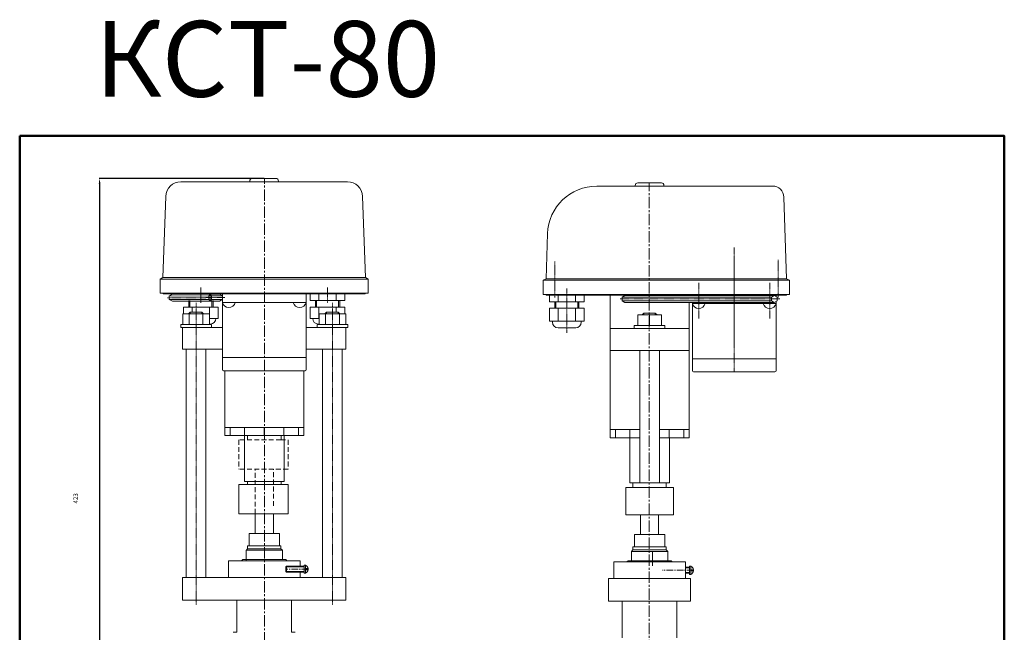
# Model space of a CAD drawing. Extents: x 2175 to 2825, y 644 to 1414.
# Drawn here: x 2175 to 2825, y 1009 to 1414 of the extents above; entities that cross this region are included whole.
import ezdxf

# ---------------------------------------------------------------- set-up
doc = ezdxf.new("R2010")
doc.units = 0
doc.header["$MEASUREMENT"] = 0
doc.linetypes.add('CENTER2', pattern=[1.125, 0.75, -0.125, 0.125, -0.125])
doc.linetypes.add('DASHED2', pattern=[9.525, 6.35, -3.175])
doc.layers.get('0').update_dxf_attribs({"linetype": 'CONTINUOUS'})
doc.layers.get('Defpoints').update_dxf_attribs({"linetype": 'CONTINUOUS'})
doc.layers.add('ИЗМЕНЫ', color=40, linetype='CONTINUOUS')
doc.styles.add('AUDIT_I_050913080831-0', font='txt')
doc.dimstyles.new('мой', dxfattribs={"dimtxt": 3, "dimasz": 3.5, "dimexe": 0.18, "dimexo": 0.0625, "dimgap": 0.09, "dimtad": 3, "dimtih": 1, "dimtoh": 1, "dimdec": 1, "dimzin": 0, "dimdsep": 46, "dimtxsty": 'AUDIT_I_050913080831-0', "dimcen": 0.09, "dimadec": 0, "dimazin": 0, "dimtfac": 1, "dimtdec": 1, "dimtofl": 0, "dimtmove": 2, "dimatfit": 3, "dimfxl": 1, "dimtolj": 1, "dimtzin": 0, "dimarcsym": 0})

# ---------------------------------------------------------------- blocks, each defined once
blk = doc.blocks.new('*D205')
at = {"color": 0, "lineweight": -2, "transparency": 16777216}
for p, q in [((2336.47, 1309.17), (2227.55, 1309.17)), ((2227.73, 1305.67), (2227.73, 889.97)), ((2282, 886.47), (2227.55, 886.47))]:
    blk.add_line(p, q, dxfattribs=at)
at = {"color": 0, "lineweight": 20, "transparency": 16777216}
for points in [[(2227.15, 1305.67), (2228.32, 1305.67), (2227.73, 1309.17)], [(2227.15, 889.97), (2228.32, 889.97), (2227.73, 886.47)]]:
    blk.add_solid(points, dxfattribs=at)
at = {"layer": 'Defpoints', "color": 0, "lineweight": 20, "transparency": 16777216}
for p in [(2336.54, 1309.17), (2227.73, 886.47), (2282.07, 886.47)]:
    blk.add_point(p, dxfattribs=at)
at = {"color": 0, "lineweight": 20, "transparency": 16777216, "insert": (2211.95, 1097.82), "char_height": 3, "attachment_point": 5, "rotation": 90, "style": 'AUDIT_I_050913080831-0'}
blk.add_mtext('\\A1;423', dxfattribs=at)

msp = doc.modelspace()

# ---------------------------------------------------------------- linework, layer by layer
at = {"lineweight": 20, "ltscale": 0.5}
for p, q in [((2336.43, 1307), (2281.39, 1307)), ((2326.86, 1307.02), (2326.86, 1307.57)), ((2326.86, 1307.55), (2326.86, 1307.1)), ((2326.86, 1307.55), (2326.86, 1307.1)), ((2326.86, 1307.02), (2326.86, 1307.47)), ((2344.16, 1309.17), (2328.56, 1309.17)), ((2391.32, 1307), (2336.43, 1307)), ((2345.86, 1307.02), (2345.86, 1307.57)), ((2345.86, 1307.1), (2345.86, 1307.55)), ((2345.86, 1307.02), (2345.86, 1307.47)), ((2345.86, 1307.1), (2345.86, 1307.47)), ((2555.95, 1304.12), (2590.78, 1304.12)), ((2579.77, 1304.12), (2562.16, 1304.12)), ((2581.28, 1304.12), (2581.28, 1304.67)), ((2581.28, 1304.12), (2581.28, 1304.57)), ((2581.28, 1304.12), (2584.78, 1304.12)), ((2598.58, 1306.27), (2582.98, 1306.27)), ((2590.78, 1304.12), (2672.01, 1304.12)), ((2596.78, 1304.12), (2600.28, 1304.12)), ((2600.28, 1304.12), (2600.28, 1304.67)), ((2600.28, 1304.12), (2600.28, 1304.57)), ((2621.38, 1304.12), (2626.14, 1304.12)), ((2269.52, 1243.67), (2271.39, 1297.35)), ((2403.19, 1243.67), (2401.32, 1297.35)), ((2681.3, 1242.94), (2679.42, 1296.88)), ((2522.43, 1242.94), (2523.47, 1272.75)), ((2267.77, 1242.67), (2267.64, 1233.29)), ((2267.76, 1242.23), (2267.64, 1233.29)), ((2269.52, 1243.67), (2267.77, 1242.67)), ((2404.94, 1242.67), (2267.77, 1242.67)), ((2403.19, 1243.67), (2269.52, 1243.67)), ((2403.19, 1243.67), (2404.94, 1242.67)), ((2404.94, 1242.67), (2405.07, 1233.29)), ((2520.6, 1241.94), (2520.48, 1232.55)), ((2522.43, 1242.94), (2520.6, 1241.94)), ((2683.13, 1241.94), (2520.6, 1241.94)), ((2681.3, 1242.94), (2522.43, 1242.94)), ((2681.3, 1242.94), (2683.13, 1241.94)), ((2683.13, 1241.94), (2683.25, 1232.55)), ((2683.13, 1241.94), (2683.25, 1232.55)), ((2683.13, 1241.5), (2683.25, 1232.55)), ((2294.62, 1237.15), (2294.62, 1226.9)), ((2267.64, 1233.29), (2405.07, 1233.29)), ((2269.71, 1232.85), (2269.71, 1233.29)), ((2269.71, 1232.85), (2403.14, 1232.85)), ((2272.28, 1232.85), (2269.86, 1232.85)), ((2273.75, 1231.48), (2299.82, 1231.57)), ((2273.75, 1229.17), (2299.83, 1229.26)), ((2275.74, 1232.65), (2306.91, 1232.75)), ((2275.88, 1232.85), (2282.97, 1232.85)), ((2300.69, 1232.73), (2300.71, 1228.11)), ((2301.57, 1231.58), (2308.66, 1231.6)), ((2301.58, 1229.27), (2308.67, 1229.29)), ((2308.8, 1227.32), (2308.8, 1232.85)), ((2308.8, 1232.85), (2355.48, 1232.85)), ((2364.05, 1232.85), (2355.48, 1232.85)), ((2364.05, 1227.32), (2364.05, 1232.85)), ((2403.14, 1232.85), (2403.14, 1233.29)), ((2405.07, 1233.29), (2403.14, 1233.29)), ((2523.07, 1232.55), (2520.48, 1232.55)), ((2522.51, 1232.55), (2683.25, 1232.55)), ((2522.51, 1232.55), (2590.78, 1232.55)), ((2522.61, 1232.12), (2522.61, 1232.55)), ((2590.79, 1232.12), (2522.61, 1232.12)), ((2547.67, 1232.55), (2524.73, 1232.55)), ((2547.68, 1232.12), (2524.73, 1232.12)), ((2564.72, 1195.61), (2564.72, 1232.12)), ((2572.52, 1230.73), (2576.87, 1230.73)), ((2572.52, 1230.73), (2576.87, 1230.73)), ((2572.72, 1230.73), (2590.79, 1230.73)), ((2572.72, 1230.73), (2671.34, 1230.73)), ((2574.52, 1231.89), (2590.79, 1231.89)), ((2574.52, 1231.89), (2673.14, 1231.89)), ((2590.79, 1232.12), (2681.15, 1232.12)), ((2616.85, 1231.89), (2616.85, 1232.12)), ((2619.06, 1231.89), (2619.06, 1232.12)), ((2625.21, 1232.12), (2665.74, 1232.12)), ((2657.99, 1229.58), (2661.86, 1229.58)), ((2674.31, 1232.12), (2665.74, 1232.12)), ((2674.31, 1231.13), (2674.31, 1232.12)), ((2681.15, 1232.12), (2681.15, 1232.55)), ((2683.25, 1232.55), (2681.15, 1232.55)), ((2275.76, 1228.03), (2306.93, 1228.13)), ((2364.05, 1227.32), (2308.8, 1227.32)), ((2308.8, 1190.82), (2308.8, 1227.32)), ((2359.94, 1227.32), (2357.91, 1227.32)), ((2364.05, 1190.82), (2364.05, 1227.32)), ((2572.72, 1228.42), (2590.79, 1228.42)), ((2572.72, 1228.42), (2671.34, 1228.42)), ((2574.52, 1227.27), (2590.79, 1227.27)), ((2574.52, 1227.27), (2673.14, 1227.27)), ((2616.85, 1195.61), (2616.85, 1227.27)), ((2619.06, 1226.59), (2619.06, 1227.27)), ((2674.31, 1226.59), (2619.06, 1226.59)), ((2619.06, 1190.09), (2619.06, 1226.59)), ((2670.2, 1226.59), (2668.16, 1226.59)), ((2674.31, 1226.59), (2674.31, 1228.02)), ((2674.31, 1190.09), (2674.31, 1226.59)), ((2282.62, 1219.77), (2300.22, 1219.77)), ((2282.62, 1219.77), (2282.62, 1212.72)), ((2287.62, 1220.9), (2286.48, 1219.77)), ((2286.85, 1219.77), (2286.85, 1212.72)), ((2287.62, 1220.9), (2295.22, 1220.9)), ((2287.62, 1219.77), (2287.62, 1220.9)), ((2295.22, 1220.9), (2296.36, 1219.77)), ((2295.22, 1219.77), (2295.22, 1220.9)), ((2295.99, 1219.77), (2295.99, 1212.72)), ((2300.22, 1219.77), (2300.22, 1212.72)), ((2306.09, 1216.67), (2300.22, 1216.67)), ((2366.76, 1216.67), (2372.63, 1216.67)), ((2390.23, 1219.77), (2372.63, 1219.77)), ((2372.63, 1219.77), (2372.63, 1212.72)), ((2377.63, 1220.9), (2376.49, 1219.77)), ((2376.86, 1219.77), (2376.86, 1212.72)), ((2385.23, 1220.9), (2377.63, 1220.9)), ((2377.63, 1219.77), (2377.63, 1220.9)), ((2385.23, 1220.9), (2386.37, 1219.77)), ((2385.23, 1219.77), (2385.23, 1220.9)), ((2386, 1219.77), (2386, 1212.72)), ((2390.23, 1219.77), (2390.23, 1212.72)), ((2598.61, 1219.03), (2582.96, 1219.03)), ((2582.96, 1219.03), (2582.96, 1211.99)), ((2586.99, 1220.17), (2585.85, 1219.03)), ((2586.99, 1219.03), (2586.99, 1220.17)), ((2586.99, 1220.17), (2594.58, 1220.17)), ((2590.77, 1219.03), (2590.77, 1211.99)), ((2594.58, 1220.17), (2595.71, 1219.03)), ((2594.58, 1219.03), (2594.58, 1220.17)), ((2598.61, 1219.03), (2598.61, 1211.99)), ((2281.34, 1210.67), (2281.34, 1212.72)), ((2281.34, 1212.72), (2301.51, 1212.72)), ((2281.34, 1210.67), (2308.8, 1210.67)), ((2282.5, 1196.34), (2282.5, 1210.67)), ((2291.42, 1212.72), (2291.42, 1210.01)), ((2301.51, 1210.67), (2301.51, 1212.72)), ((2391.51, 1210.67), (2364.05, 1210.67)), ((2391.51, 1212.72), (2371.35, 1212.72)), ((2371.35, 1210.67), (2371.35, 1212.72)), ((2390.35, 1196.34), (2390.35, 1210.67)), ((2391.51, 1210.67), (2391.51, 1212.72)), ((2564.72, 1209.94), (2616.85, 1209.94)), ((2600.87, 1211.99), (2580.7, 1211.99)), ((2580.7, 1209.94), (2580.7, 1211.99)), ((2600.87, 1209.94), (2600.87, 1211.99)), ((2282.5, 1196.34), (2308.8, 1196.34)), ((2284.92, 1196.34), (2284.92, 1045.56)), ((2291.42, 1196.34), (2297.92, 1196.34)), ((2297.92, 1196.34), (2297.92, 1045.56)), ((2390.35, 1196.34), (2364.05, 1196.34)), ((2371.56, 1196.34), (2365.06, 1196.34)), ((2376.46, 1196.34), (2369.96, 1196.34)), ((2374.93, 1196.34), (2374.93, 1045.56)), ((2387.93, 1196.34), (2387.93, 1045.56)), ((2309.54, 1190.82), (2308.8, 1190.82)), ((2308.8, 1190.82), (2308.8, 1182.89)), ((2364.05, 1190.82), (2308.8, 1190.82)), ((2364.05, 1190.82), (2364.05, 1182.89)), ((2616.85, 1195.61), (2564.72, 1195.61)), ((2564.72, 1195.61), (2564.72, 1137.92)), ((2584.29, 1195.61), (2584.29, 1108.23)), ((2597.29, 1195.61), (2597.29, 1108.15)), ((2604.26, 1195.61), (2616.85, 1195.61)), ((2616.85, 1195.61), (2616.85, 1137.92)), ((2619.8, 1190.09), (2619.06, 1190.09)), ((2619.06, 1190.09), (2619.06, 1182.16)), ((2674.31, 1190.09), (2619.06, 1190.09)), ((2674.31, 1190.09), (2674.31, 1182.16)), ((2363.34, 1182.14), (2309.55, 1182.14)), ((2310.36, 1182.14), (2310.36, 1139.3)), ((2362.49, 1182.14), (2362.49, 1139.3)), ((2673.59, 1181.41), (2619.81, 1181.41)), ((2362.49, 1144.59), (2310.36, 1144.59)), ((2313.85, 1144.59), (2313.85, 1139.33)), ((2323.39, 1144.59), (2323.39, 1139.42)), ((2336.43, 1144.59), (2336.43, 1139.33)), ((2349.46, 1144.59), (2349.46, 1139.42)), ((2359, 1144.59), (2359, 1139.33)), ((2310.36, 1139.3), (2362.49, 1139.3)), ((2323.32, 1139.3), (2323.32, 1108.89)), ((2325.33, 1138.42), (2325.33, 1136.44)), ((2349.53, 1139.3), (2349.53, 1108.89)), ((2584.29, 1143.22), (2564.72, 1143.22)), ((2564.72, 1137.92), (2584.29, 1137.92)), ((2568.22, 1143.22), (2568.22, 1137.96)), ((2577.68, 1137.92), (2577.68, 1108.15)), ((2577.76, 1143.22), (2577.76, 1138.04)), ((2616.85, 1143.22), (2597.29, 1143.22)), ((2597.29, 1137.92), (2616.85, 1137.92)), ((2603.82, 1143.22), (2603.82, 1138.04)), ((2603.89, 1137.92), (2603.89, 1108.15)), ((2613.36, 1143.22), (2613.36, 1137.96)), ((2347.39, 1106.9), (2319.75, 1106.9)), ((2319.75, 1106.9), (2319.75, 1087.67)), ((2336.43, 1108.89), (2323.32, 1108.89)), ((2325.33, 1108.89), (2325.33, 1106.9)), ((2336.43, 1108.89), (2349.53, 1108.89)), ((2347.39, 1106.9), (2352.12, 1106.9)), ((2347.52, 1108.89), (2347.52, 1106.9)), ((2352.12, 1106.9), (2352.12, 1087.67)), ((2606.54, 1105.01), (2575.03, 1105.01)), ((2575.03, 1105.01), (2575.03, 1086.94)), ((2590.79, 1108.15), (2577.68, 1108.15)), ((2579.76, 1108.15), (2579.76, 1105.01)), ((2590.79, 1108.15), (2603.89, 1108.15)), ((2601.82, 1108.15), (2601.82, 1105.01)), ((2601.82, 1105.01), (2606.54, 1105.01)), ((2606.54, 1105.01), (2606.54, 1086.94)), ((2342.43, 1087.67), (2319.75, 1087.67)), ((2352.12, 1087.67), (2342.43, 1087.67)), ((2596.96, 1086.94), (2575.03, 1086.94)), ((2606.54, 1086.94), (2596.79, 1086.94)), ((2282.5, 1030.56), (2282.5, 1045.56)), ((2282.5, 1045.56), (2322.43, 1045.56)), ((2390.35, 1030.56), (2390.35, 1045.56)), ((2563.79, 1044.83), (2617.79, 1044.83)), ((2563.79, 1044.83), (2563.79, 1029.83)), ((2617.79, 1044.83), (2617.79, 1029.83)), ((2282.5, 1030.56), (2336.54, 1030.56)), ((2336.43, 1030.56), (2390.35, 1030.56)), ((2563.79, 1029.83), (2617.79, 1029.83))]:
    msp.add_line(p, q, dxfattribs=at)
at = {"linetype": 'CENTER2', "lineweight": 20, "ltscale": 10}
for p, q in [((2336.54, 709.43), (2336.54, 1309.17)), ((2590.47, 704.45), (2590.47, 1306.27))]:
    msp.add_line(p, q, dxfattribs=at)
at = {"linetype": 'CENTER2', "lineweight": 20, "ltscale": 0.5}
for p, q in [((2646.68, 1263.53), (2646.68, 1181.41)), ((2675.59, 1255.46), (2675.59, 1230.57)), ((2528.16, 1254.39), (2528.16, 1230.57)), ((2378.23, 1237.15), (2378.23, 1226.9)), ((2536.21, 1236.42), (2536.21, 1207.09)), ((2623.28, 1240.19), (2623.28, 1216.58)), ((2670.09, 1240.19), (2670.09, 1216.58)), ((2272.47, 1230.33), (2310.35, 1230.45)), ((2571.38, 1229.58), (2676.75, 1229.58)), ((2571.38, 1229.58), (2676.75, 1229.58)), ((2291.42, 1226.9), (2291.42, 1027.54)), ((2381.43, 1226.9), (2381.43, 1027.38))]:
    msp.add_line(p, q, dxfattribs=at)
at = {"lineweight": 20, "ltscale": 8}
for p, q in [((2366.76, 1232.85), (2366.76, 1228.47)), ((2372.49, 1232.85), (2372.49, 1228.47)), ((2383.97, 1232.85), (2383.97, 1228.47)), ((2389.7, 1232.85), (2389.7, 1228.47)), ((2524.73, 1232.12), (2524.73, 1227.74)), ((2530.47, 1232.12), (2530.47, 1227.74)), ((2541.94, 1232.12), (2541.94, 1227.74)), ((2547.68, 1232.12), (2547.68, 1227.74)), ((2283.15, 1224.16), (2306.09, 1224.16)), ((2283.15, 1224.16), (2283.15, 1219.77)), ((2286.62, 1225.9), (2286.62, 1228.47)), ((2286.62, 1224.16), (2286.62, 1228.23)), ((2286.62, 1225.9), (2286.62, 1228.23)), ((2287.36, 1226.64), (2287.36, 1228.47)), ((2287.36, 1224.16), (2287.36, 1228.23)), ((2287.36, 1226.64), (2287.36, 1228.23)), ((2288.88, 1224.16), (2288.88, 1220.9)), ((2300.36, 1224.16), (2300.36, 1216.67)), ((2301.88, 1224.16), (2301.88, 1228.47)), ((2301.88, 1224.16), (2301.88, 1228.23)), ((2301.88, 1224.16), (2301.88, 1228.23)), ((2302.62, 1224.16), (2302.62, 1228.47)), ((2302.62, 1224.16), (2302.62, 1228.23)), ((2306.09, 1224.16), (2306.09, 1216.67)), ((2366.76, 1228.47), (2389.7, 1228.47)), ((2366.76, 1224.16), (2366.76, 1216.67)), ((2389.7, 1224.16), (2366.76, 1224.16)), ((2370.23, 1224.16), (2370.23, 1228.23)), ((2370.97, 1224.16), (2370.97, 1228.23)), ((2370.97, 1224.16), (2370.97, 1228.23)), ((2372.49, 1224.16), (2372.49, 1216.67)), ((2383.97, 1224.16), (2383.97, 1220.9)), ((2385.49, 1224.16), (2385.49, 1228.23)), ((2385.49, 1226.64), (2385.49, 1228.23)), ((2386.23, 1224.16), (2386.23, 1228.23)), ((2386.23, 1225.9), (2386.23, 1228.23)), ((2389.7, 1224.16), (2389.7, 1219.77)), ((2547.68, 1227.74), (2524.73, 1227.74)), ((2524.73, 1223.43), (2524.73, 1214.82)), ((2547.68, 1223.43), (2524.73, 1223.43)), ((2528.21, 1223.43), (2528.21, 1227.74)), ((2528.94, 1223.43), (2528.94, 1227.74)), ((2530.47, 1223.43), (2530.47, 1214.82)), ((2541.94, 1223.43), (2541.94, 1214.82)), ((2543.47, 1223.43), (2543.47, 1227.74)), ((2544.21, 1223.43), (2544.21, 1227.74)), ((2547.68, 1223.43), (2547.68, 1214.82)), ((2300.36, 1218.16), (2300.36, 1212.72)), ((2372.49, 1218.16), (2372.49, 1216.67)), ((2372.63, 1212.99), (2372.09, 1212.99)), ((2547.68, 1214.82), (2524.73, 1214.82)), ((2526.7, 1214.82), (2526.7, 1214.19)), ((2542.04, 1210.51), (2530.38, 1210.51)), ((2545.72, 1214.82), (2545.72, 1214.19))]:
    msp.add_line(p, q, dxfattribs=at)
at = {"linetype": 'DASHED2', "lineweight": 20, "ltscale": 0.5}
for p, q in [((2325.33, 1139.3), (2325.33, 1136.44)), ((2347.52, 1139.3), (2347.52, 1136.44)), ((2347.39, 1136.44), (2319.75, 1136.44)), ((2319.75, 1136.44), (2319.75, 1117.21)), ((2347.39, 1136.44), (2352.12, 1136.44)), ((2352.12, 1136.44), (2352.12, 1117.21)), ((2352.12, 1117.21), (2319.75, 1117.21)), ((2330.42, 1087.67), (2330.42, 1117.21)), ((2342.43, 1092.88), (2342.43, 1117.21))]:
    msp.add_line(p, q, dxfattribs=at)
at = {"lineweight": 20}
for p, q in [((2330.42, 1074.59), (2330.42, 1087.67)), ((2342.43, 1074.59), (2342.43, 1087.67)), ((2584.79, 1073.86), (2584.79, 1086.94)), ((2596.79, 1073.86), (2596.79, 1086.94)), ((2326.43, 1066.51), (2326.43, 1074.59)), ((2326.43, 1074.59), (2330.42, 1074.59)), ((2330.42, 1074.59), (2346.42, 1074.59)), ((2346.42, 1066.51), (2346.42, 1074.59)), ((2580.79, 1065.78), (2580.79, 1073.86)), ((2580.79, 1073.86), (2600.78, 1073.86)), ((2600.78, 1065.78), (2600.78, 1073.86)), ((2325.43, 1064.51), (2325.43, 1066.51)), ((2326.43, 1066.51), (2325.43, 1066.51)), ((2347.42, 1066.51), (2326.43, 1066.51)), ((2347.42, 1064.51), (2347.42, 1066.51)), ((2324.41, 1063.49), (2325.43, 1064.51)), ((2324.41, 1063.49), (2324.41, 1056.56)), ((2336.43, 1063.51), (2324.43, 1063.51)), ((2347.42, 1064.51), (2325.43, 1064.51)), ((2348.42, 1063.51), (2336.43, 1063.51)), ((2348.42, 1063.51), (2347.42, 1064.51)), ((2348.42, 1057.36), (2348.42, 1063.51)), ((2578.78, 1062.76), (2579.79, 1063.78)), ((2578.78, 1062.76), (2578.78, 1056.63)), ((2602.78, 1062.78), (2578.79, 1062.78)), ((2579.79, 1063.78), (2579.79, 1065.78)), ((2601.78, 1065.78), (2579.79, 1065.78)), ((2601.78, 1063.78), (2579.79, 1063.78)), ((2592.7, 1053.17), (2592.7, 1062.59)), ((2601.78, 1063.78), (2601.78, 1065.78)), ((2602.78, 1062.78), (2601.78, 1063.78)), ((2602.78, 1056.63), (2602.78, 1062.78)), ((2312.78, 1056.56), (2322.2, 1056.56)), ((2312.78, 1045.56), (2312.78, 1056.56)), ((2321.42, 1056.56), (2325.43, 1056.56)), ((2321.43, 1056.56), (2322.23, 1057.36)), ((2336.54, 1057.36), (2322.23, 1057.36)), ((2336.54, 1056.56), (2322.43, 1056.56)), ((2350.63, 1057.36), (2336.43, 1057.36)), ((2336.43, 1056.56), (2351.43, 1056.56)), ((2350.43, 1056.56), (2336.43, 1056.56)), ((2351.43, 1056.55), (2350.63, 1057.36)), ((2350.63, 1052.56), (2351.13, 1053.01)), ((2350.65, 1056.56), (2360.07, 1056.56)), ((2351.13, 1053.01), (2351.13, 1049.11)), ((2362.8, 1053.01), (2351.13, 1053.01)), ((2360.07, 1052.56), (2360.07, 1056.56)), ((2567.14, 1055.83), (2576.56, 1055.83)), ((2567.14, 1044.83), (2567.14, 1055.83)), ((2575.78, 1055.83), (2605.8, 1055.83)), ((2575.79, 1055.83), (2576.59, 1056.63)), ((2604.99, 1056.63), (2576.59, 1056.63)), ((2605.8, 1055.82), (2604.99, 1056.63)), ((2605.01, 1055.83), (2614.43, 1055.83)), ((2614.43, 1044.83), (2614.43, 1055.83)), ((2350.63, 1052.56), (2350.63, 1049.56)), ((2362.8, 1052.56), (2350.63, 1052.56)), ((2350.63, 1049.56), (2351.13, 1049.11)), ((2362.8, 1049.56), (2350.63, 1049.56)), ((2362.8, 1049.11), (2351.13, 1049.11)), ((2360.07, 1045.56), (2360.07, 1049.56)), ((2365.39, 1051.45), (2364.01, 1051.45)), ((2364.01, 1051.45), (2364.01, 1050.65)), ((2364.01, 1050.65), (2365.38, 1050.65)), ((2617.16, 1052.28), (2614.43, 1052.28)), ((2617.16, 1051.83), (2614.43, 1051.83)), ((2617.16, 1048.83), (2614.43, 1048.83)), ((2617.16, 1048.38), (2614.43, 1048.38)), ((2619.75, 1050.71), (2618.37, 1050.71)), ((2618.37, 1050.71), (2618.37, 1049.91)), ((2618.37, 1049.91), (2619.74, 1049.91)), ((2312.78, 1045.56), (2336.43, 1045.56)), ((2390.35, 1045.56), (2336.43, 1045.56)), ((2567.14, 1044.83), (2614.43, 1044.83)), ((2604.79, 1044.83), (2576.79, 1044.83)), ((2577.78, 1044.83), (2590.79, 1044.83)), ((2603.8, 1044.83), (2590.79, 1044.83)), ((2318.43, 1009.33), (2315.91, 1009.33)), ((2354.43, 1009.33), (2356.94, 1009.33))]:
    msp.add_line(p, q, dxfattribs=at)
at = {"linetype": 'CENTER2', "lineweight": 20, "ltscale": 6}
for p, q in [((2365.58, 1051.06), (2350.63, 1051.06)), ((2619.94, 1050.33), (2599.34, 1050.33))]:
    msp.add_line(p, q, dxfattribs=at)
at = {"linetype": 'ByBlock', "lineweight": 20, "ltscale": 10}
for p, q in [((2318.43, 1009.33), (2318.43, 1030.56)), ((2354.43, 1009.33), (2354.43, 1030.56)), ((2572.79, 1005.6), (2572.79, 1029.83)), ((2608.79, 1005.6), (2608.79, 1029.83))]:
    msp.add_line(p, q, dxfattribs=at)
at = {"color": 7, "lineweight": 20}
msp.add_lwpolyline([(2646.68, 1257.82), (2646.68, 1198.43)], dxfattribs=at)
at = {"lineweight": 20, "ltscale": 0.5}
for points in [[(2275.76, 1228.03), (2273.75, 1229.17), (2273.75, 1231.48), (2275.74, 1232.65)], [(2306.91, 1232.75), (2306.91, 1232.75), (2308.66, 1231.75)], [(2308.67, 1229.14), (2306.93, 1228.13)], [(2574.52, 1231.89), (2574.52, 1231.89), (2572.72, 1230.73), (2572.72, 1228.42), (2574.52, 1227.27)], [(2574.52, 1231.89), (2574.52, 1231.89), (2572.72, 1230.73), (2572.72, 1228.42), (2574.52, 1227.27)]]:
    msp.add_lwpolyline(points, dxfattribs=at)
for points in [[(2301.58, 1229.27), (2300.71, 1228.11), (2299.83, 1229.26), (2299.82, 1231.57), (2300.69, 1232.73), (2301.57, 1231.58)], [(2674.94, 1230.73), (2673.14, 1231.89), (2671.34, 1230.73), (2671.34, 1228.42), (2673.14, 1227.27), (2674.94, 1228.42)]]:
    msp.add_lwpolyline(points, close=True, dxfattribs=at)
at = {"lineweight": 20}
for points in [[(2362.8, 1048.35), (2362.8, 1053.75), (2363.7, 1053.75), (2363.7, 1048.35)], [(2617.16, 1047.62), (2617.16, 1053.02), (2618.06, 1053.02), (2618.06, 1047.62)]]:
    msp.add_lwpolyline(points, close=True, dxfattribs=at)
at = {"lineweight": 20, "ltscale": 0.5}
for centre, radius, start, end in [((2281.39, 1297), 10, 90, 178), ((2328.56, 1307.47), 1.7, 90, 180), ((2344.16, 1307.47), 1.7, 0, 90), ((2391.32, 1297), 10, 2, 90), ((2555.95, 1271.62), 32.5, 90, 178), ((2582.98, 1304.57), 1.7, 90, 180), ((2598.58, 1304.57), 1.7, 0, 90), ((2671.92, 1296.62), 7.5, 2, 90), ((2313.02, 1228.27), 4.33, 192.60234, 347.39766), ((2359.83, 1228.27), 4.33, 192.60234, 347.39766), ((2623.28, 1227.54), 4.33, 192.60234, 347.39766), ((2670.09, 1227.54), 4.33, 192.60234, 347.39766), ((2309.55, 1182.89), 0.75, 180, 270), ((2363.3, 1182.89), 0.75, 270, 0), ((2619.81, 1182.16), 0.75, 180, 270), ((2673.56, 1182.16), 0.75, 270, 0)]:
    msp.add_arc(centre, radius, start, end, dxfattribs=at)
at = {"lineweight": 20, "ltscale": 8}
for centre, start, end in [((2300.76, 1216.67), 270, 0), ((2372.09, 1216.67), 180, 270), ((2530.38, 1214.19), 180, 270), ((2542.04, 1214.19), 270, 0)]:
    msp.add_arc(centre, 3.68, start, end, dxfattribs=at)
at = {"lineweight": 20}
for centre, start, end in [((2362.43, 1051.06), 7.483, 64.70254), ((2616.79, 1050.33), 7.483, 64.70254), ((2362.43, 1051.06), 295.29746, 352.04569), ((2616.79, 1050.33), 295.29746, 352.04569)]:
    msp.add_arc(centre, 2.98, start, end, dxfattribs=at)
at = {"layer": 'ИЗМЕНЫ', "color": 2, "linetype": 'ByBlock', "lineweight": 50}
msp.add_lwpolyline([(2174.98, 1337.27), (2824.98, 1337.27), (2824.98, 643.52), (2174.98, 643.52)], close=True, dxfattribs=at)

# ---------------------------------------------------------------- texts
at = {"linetype": 'ByBlock', "lineweight": 100, "ltscale": 8, "insert": (2338.57, 1381.69), "char_height": 50, "attachment_point": 5, "style": 'AUDIT_I_050913080831-0'}
msp.add_mtext('КСТ-80', dxfattribs=at)

# ---------------------------------------------------------------- dimensions: what is measured, and where the dimension line sits
at = {"lineweight": 20}
dim = msp.add_linear_dim(base=(2227.73, 886.47), p1=(2336.54, 1309.17), p2=(2282.07, 886.47), angle=90, text='423', dimstyle='мой', override={"dimarcsym": 1}, dxfattribs=at)
dim.commit()
dim.dimension.update_dxf_attribs({"geometry": '*D205', "text_midpoint": (2211.95, 1097.82), "dimtype": 160, "text_rotation": 90})

doc.saveas('drawing.dxf')
